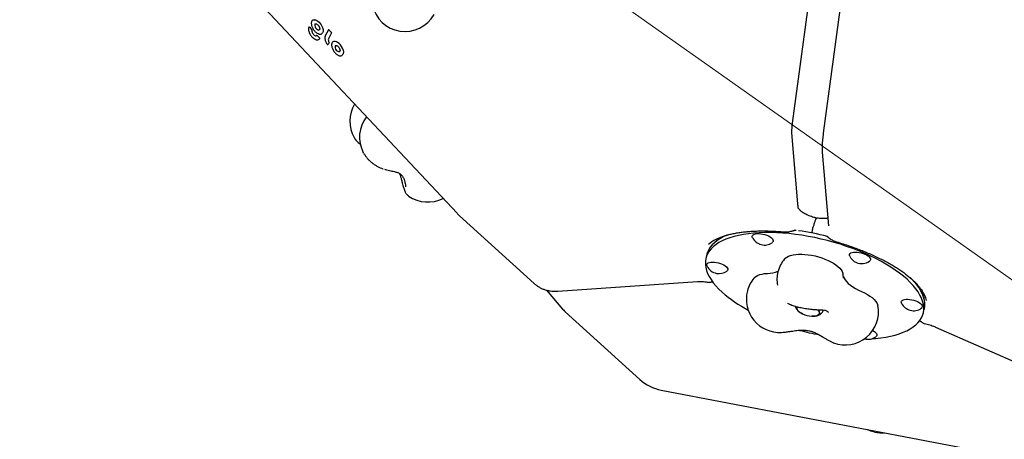
# Model space of a CAD drawing. Units: millimetres. Extents: x 5076 to 15795, y 18205 to 25302.
# Drawn here: x 6918 to 7806, y 21141 to 21520 of the extents above; entities that cross this region are included whole.
import ezdxf

# ---------------------------------------------------------------- set-up
doc = ezdxf.new("R2010")
doc.units = ezdxf.units.MM
doc.header["$LTSCALE"] = 100
for name, color, linetype in [('OTWORY_MONTAŻOWE', 1, 'Continuous'), ('STREFA', 102, 'Continuous'), ('WYLEWKI_BETONOWE', 52, 'Continuous')]:
    doc.layers.add(name, color=color, linetype=linetype)

msp = doc.modelspace()

# ---------------------------------------------------------------- linework, layer by layer
at = {"color": 7, "linetype": 'Continuous', "lineweight": 25}
for p, q in [((7109.31, 21561.69), (7312.51, 21344.92)), ((7614.89, 21426.24), (7632.77, 21560.09)), ((7661.11, 21556.25), (7642.53, 21417.19)), ((7179.53, 21512.7), (7181.59, 21510.5)), ((7186.53, 21505.23), (7188.58, 21503.04)), ((7196.57, 21510.4), (7193.86, 21504.92)), ((7199.4, 21507.65), (7196.68, 21502.17)), ((7197.06, 21510.46), (7199.24, 21508.14)), ((7197.19, 21498.96), (7196.28, 21497.13)), ((7207.03, 21492.39), (7207.02, 21492.4)), ((7619.67, 21353.36), (7614.24, 21417.5)), ((7228.34, 21399.24), (7228.05, 21399.79)), ((7641.56, 21400.15), (7647.21, 21333.51)), ((7266.12, 21369.28), (7266.13, 21368.81)), ((7314.79, 21342.68), (7381.94, 21281.64)), ((7617.52, 21329.53), (7616.79, 21329.62)), ((7633.46, 21332.56), (7633.47, 21332.62)), ((7633.76, 21333.78), (7633.47, 21332.62)), ((7549.33, 21322.92), (7550.29, 21322.5)), ((7537.69, 21308.04), (7536.79, 21304.52)), ((7403.4, 21274.63), (7529.1, 21283.4)), ((7393.05, 21275.62), (7407.67, 21258.53)), ((7732.53, 21254.63), (7733.43, 21258.13)), ((7409.97, 21256.17), (7477.12, 21195.13)), ((7743.69, 21242.32), (7875.03, 21184.45)), ((7604.59, 21237.5), (7606.77, 21237.73)), ((7604.59, 21237.5), (7604.86, 21237.51)), ((7649.84, 21228.97), (7649.43, 21229.24)), ((7651.38, 21228.23), (7651.7, 21228.11)), ((7496.52, 21185.44), (7795.23, 21128.38))]:
    msp.add_line(p, q, dxfattribs=at)
at = {"color": 7, "linetype": 'Continuous', "lineweight": 25, "flags": 128}
for points in [[(7182.52, 21519.13), (7182.91, 21519.33), (7183.66, 21519.5)], [(7184.18, 21519.49), (7185.14, 21519.28), (7186.17, 21518.82), (7187.21, 21518.12), (7188.24, 21517.23), (7189.19, 21516.16), (7190.04, 21514.97), (7190.76, 21513.7), (7191.31, 21512.41)], [(7181.99, 21513.02), (7181.94, 21513.03), (7181.9, 21513.05), (7181.88, 21513.07), (7181.88, 21513.07)], [(7182.35, 21507.29), (7182.77, 21506.65), (7183.26, 21506.08), (7183.79, 21505.6), (7184.33, 21505.25), (7184.86, 21505.04), (7185.35, 21504.99), (7185.76, 21505.1), (7185.85, 21505.14)], [(7186.12, 21505.38), (7186.12, 21505.39), (7186.17, 21505.4), (7186.22, 21505.41), (7186.28, 21505.4), (7186.34, 21505.38), (7186.4, 21505.34), (7186.46, 21505.29), (7186.53, 21505.23)], [(7188.39, 21510.28), (7188.08, 21510.16), (7187.72, 21510.13)], [(7191.31, 21512.41), (7191.59, 21511.49), (7191.77, 21510.6), (7191.84, 21509.76), (7191.8, 21508.98), (7191.66, 21508.29), (7191.41, 21507.7), (7191.06, 21507.22), (7190.62, 21506.85)], [(7196.74, 21510.59), (7196.75, 21510.6), (7196.8, 21510.61), (7196.84, 21510.6), (7196.9, 21510.59), (7196.95, 21510.56), (7197.01, 21510.52), (7197.06, 21510.46)], [(7196.28, 21497.13), (7196.25, 21497.09), (7196.24, 21497.08)], [(7209.36, 21493.51), (7209.9, 21491.94), (7210.15, 21490.45), (7210.08, 21489.15), (7209.71, 21488.1), (7209.09, 21487.4)], [(7686.61, 21231.9), (7689.53, 21232.13), (7694.27, 21232.64), (7698.81, 21233.31), (7703.12, 21234.15), (7707.19, 21235.15), (7711, 21236.3), (7714.55, 21237.61), (7717.81, 21239.06), (7720.79, 21240.66), (7723.46, 21242.39), (7725.82, 21244.25), (7727.86, 21246.24), (7729.57, 21248.35), (7730.95, 21250.56), (7731.99, 21252.88), (7732.69, 21255.29), (7733.04, 21257.78), (7733.05, 21260.35), (7732.72, 21262.99), (7732.03, 21265.69), (7731.01, 21268.44), (7729.65, 21271.22), (7727.95, 21274.04), (7725.93, 21276.87), (7723.59, 21279.71), (7720.93, 21282.56), (7717.97, 21285.39), (7714.72, 21288.2), (7711.19, 21290.98), (7707.39, 21293.72), (7703.33, 21296.42), (7699.03, 21299.05), (7694.51, 21301.61), (7689.77, 21304.1), (7684.84, 21306.5), (7679.74, 21308.81), (7674.48, 21311.01), (7669.08, 21313.11), (7663.55, 21315.08), (7657.93, 21316.93), (7652.22, 21318.65), (7646.45, 21320.23), (7640.64, 21321.67), (7634.81, 21322.97), (7628.98, 21324.11), (7623.17, 21325.09), (7617.4, 21325.91), (7611.69, 21326.57), (7606.06, 21327.07), (7600.53, 21327.39), (7595.12, 21327.56), (7589.85, 21327.55), (7584.74, 21327.37), (7579.8, 21327.03), (7575.06, 21326.51), (7570.52, 21325.84), (7566.21, 21325), (7562.14, 21324), (7558.33, 21322.85), (7554.78, 21321.54), (7551.51, 21320.09), (7548.54, 21318.49), (7545.87, 21316.76), (7543.51, 21314.9), (7541.47, 21312.91), (7539.76, 21310.81), (7538.38, 21308.59), (7537.34, 21306.28), (7536.64, 21303.87), (7536.28, 21301.37), (7536.28, 21298.8), (7536.61, 21296.16), (7537.29, 21293.46), (7538.32, 21290.72), (7539.68, 21287.93), (7541.37, 21285.12), (7543.4, 21282.28), (7545.74, 21279.44), (7548.4, 21276.6), (7551.36, 21273.76)], [(7556.87, 21325.53), (7555.68, 21325.06), (7552.41, 21323.61), (7549.44, 21322.01), (7546.77, 21320.28), (7544.41, 21318.42), (7542.37, 21316.43), (7540.65, 21314.32), (7539.28, 21312.11), (7538.24, 21309.79), (7537.69, 21308.04)], [(7578.73, 21322.93), (7578.54, 21323.43), (7578.47, 21324.24), (7578.74, 21324.97), (7579.35, 21325.6), (7580.27, 21326.09), (7581.46, 21326.44), (7582.9, 21326.63)], [(7582.9, 21326.63), (7584.51, 21326.65), (7586.25, 21326.51), (7588.05, 21326.2), (7589.84, 21325.75), (7591.57, 21325.16), (7593.17, 21324.45), (7594.58, 21323.66), (7595.75, 21322.81), (7596.64, 21321.93), (7597.21, 21321.06), (7597.45, 21320.22), (7597.35, 21319.44), (7596.9, 21318.76), (7596.48, 21318.41)], [(7666.38, 21306.19), (7666.34, 21306.26), (7666.1, 21307.1), (7666.21, 21307.88), (7666.65, 21308.56), (7667.42, 21309.12), (7668.48, 21309.54), (7669.8, 21309.81), (7671.33, 21309.92), (7673.01, 21309.86), (7674.79, 21309.63), (7676.59, 21309.25), (7678.36, 21308.72), (7680.03, 21308.07)], [(7537.53, 21298.13), (7537.63, 21298.91), (7538.07, 21299.59), (7538.84, 21300.15), (7539.9, 21300.57), (7541.22, 21300.84), (7542.75, 21300.95), (7544.43, 21300.89), (7546.21, 21300.66), (7548.01, 21300.28), (7549.78, 21299.75), (7551.45, 21299.1), (7552.97, 21298.35), (7554.26, 21297.53), (7555.29, 21296.66), (7556.03, 21295.78), (7556.44, 21294.92), (7556.51, 21294.11), (7556.23, 21293.38), (7555.63, 21292.75), (7555.55, 21292.7)], [(7607.55, 21303.75), (7608.31, 21304.54), (7609.61, 21305.49), (7611.23, 21306.31), (7613.13, 21306.98), (7615.3, 21307.49), (7617.7, 21307.84), (7620.31, 21308.03), (7623.08, 21308.04), (7625.99, 21307.88), (7628.99, 21307.55), (7632.05, 21307.06), (7635.12, 21306.41), (7638.18, 21305.61), (7641.17, 21304.67), (7644.06, 21303.6), (7646.81, 21302.42), (7649.39, 21301.15), (7651.76, 21299.79), (7653.89, 21298.37), (7655.75, 21296.9), (7657.33, 21295.41), (7658.59, 21293.91), (7659.53, 21292.42), (7660.12, 21290.96), (7660.28, 21290.31)], [(7680.03, 21308.07), (7681.54, 21307.32), (7682.84, 21306.5), (7683.87, 21305.63), (7684.61, 21304.75), (7685.02, 21303.89), (7685.09, 21303.08), (7684.81, 21302.35), (7684.2, 21301.72), (7684.13, 21301.67)], [(7537.8, 21297.22), (7537.77, 21297.29), (7537.53, 21298.13)], [(7579.98, 21286.43), (7580.6, 21287.1), (7581.86, 21288.06), (7583.41, 21288.88), (7585.25, 21289.57), (7587.35, 21290.1), (7589.69, 21290.48), (7592.23, 21290.69)], [(7660.61, 21288.14), (7660.63, 21288.06), (7661.24, 21286.5), (7662.19, 21284.91), (7663.48, 21283.3), (7665.08, 21281.7), (7666.98, 21280.11), (7669.16, 21278.57), (7671.6, 21277.08), (7674.26, 21275.67), (7677.11, 21274.35)], [(7660.75, 21286.42), (7660.74, 21286.61), (7660.73, 21286.71)], [(7733.43, 21258.15), (7733.59, 21258.81), (7733.94, 21261.3), (7733.95, 21263.87), (7733.61, 21266.51), (7732.93, 21269.21), (7731.91, 21271.95), (7730.55, 21274.74), (7728.85, 21277.55), (7726.83, 21280.39), (7724.48, 21283.23), (7721.83, 21286.08), (7720.88, 21287.02)], [(7677.11, 21274.35), (7679.81, 21273.09), (7682.31, 21271.74), (7684.58, 21270.31), (7686.58, 21268.84), (7688.28, 21267.32), (7689.68, 21265.8), (7690.74, 21264.28), (7691.45, 21262.79), (7691.74, 21261.71)], [(7713.09, 21263.74), (7712.89, 21264.23), (7712.82, 21265.04), (7713.1, 21265.78), (7713.7, 21266.4), (7714.62, 21266.9), (7715.82, 21267.24), (7717.25, 21267.43), (7718.86, 21267.46), (7720.6, 21267.31), (7722.4, 21267.01), (7724.2, 21266.55), (7725.92, 21265.96), (7727.52, 21265.26), (7728.93, 21264.46), (7730.1, 21263.61), (7730.99, 21262.74), (7731.56, 21261.86), (7731.8, 21261.02), (7731.8, 21261.02)], [(7621.5, 21255.59), (7620.34, 21256.49), (7619.47, 21257.41), (7618.92, 21258.32), (7618.71, 21259.19), (7618.86, 21259.99), (7619.22, 21260.56)], [(7619.27, 21260.62), (7619.06, 21260.36), (7618.74, 21259.6), (7618.77, 21258.76), (7619.15, 21257.87), (7619.86, 21256.95), (7620.88, 21256.03), (7622.18, 21255.16), (7623.71, 21254.35), (7623.82, 21254.3)], [(7637.34, 21257.97), (7637.55, 21257.79), (7638.42, 21256.87), (7638.97, 21255.96), (7639.18, 21255.09), (7639.03, 21254.29), (7638.55, 21253.58), (7637.73, 21253), (7636.62, 21252.56), (7635.25, 21252.27), (7633.66, 21252.15), (7632.08, 21252.19)], [(7635.97, 21252.4), (7637.21, 21252.76), (7638.18, 21253.28), (7638.83, 21253.92), (7639.15, 21254.68), (7639.12, 21255.52), (7638.74, 21256.41), (7638.03, 21257.33), (7637.34, 21257.98)], [(7623.82, 21254.3), (7622.92, 21254.74), (7621.5, 21255.59)], [(7687.08, 21239.28), (7687.32, 21239.16), (7688.61, 21238.33), (7689.65, 21237.46), (7690.38, 21236.58), (7690.79, 21235.72), (7690.86, 21234.91), (7690.58, 21234.18), (7689.98, 21233.56), (7689.9, 21233.5)], [(7679.45, 21231.6), (7679.48, 21231.6), (7680.43, 21231.62)], [(7688.97, 21147.59), (7688.92, 21147.6), (7687.41, 21147.99)]]:
    msp.add_lwpolyline(points, dxfattribs=at)
at = {"color": 7, "linetype": 'Continuous', "lineweight": 25}
for centre, radius, start, end in [((7800.42, 21929.84), 2724.28, 67.76599, 241.66729), ((7265.69, 21538.88), 30, 191.81495, 330.70548), ((7183.87, 21516.12), 3.38, 84.77597, 93.5514), ((7186.87, 21514.34), 2.6, 154.05806, 207.45844), ((7185.33, 21514.92), 0.969, 120.9009, 144.91166), ((7179.4, 21512.43), 0.5, 123.7488, 159.84891), ((7179.22, 21512.5), 0.364, 32.92466, 106.64003), ((7179.82, 21507.04), 0.0968, 233.25325, 293.63571), ((7181.11, 21510), 0.697, 354.08219, 46.62178), ((7184.82, 21509.31), 3.08, 168.45848, 201.40966), ((7186.97, 21509.91), 5.31, 199.02441, 209.58515), ((7188.91, 21514.53), 4.56, 197.73883, 254.88972), ((7186.39, 21504.97), 0.5, 123.7488, 140.75972), ((7198.9, 21507.76), 0.513, 347.4408, 48.35682), ((7186.93, 21503.58), 2.19, 294.05079, 327.50996), ((7188.19, 21502.57), 0.61, 343.56892, 49.5042), ((7199.88, 21501.21), 3.34, 163.40358, 214.63299), ((7196.79, 21499.08), 0.413, 343.40358, 34.63299), ((7202.18, 21497.54), 2.46, 78.76553, 125.85699), ((7204.4, 21494.88), 1.85, 136.40402, 203.41941), ((7201.71, 21494.48), 5.55, 55.52883, 80.17961), ((7197.57, 21488.55), 12.79, 23.74484, 55.30971), ((7207.66, 21495.36), 5.1, 193.70887, 246.42193), ((7206.08, 21491.82), 1.23, 247.84865, 302.92865), ((7198.35, 21488.78), 11.98, 23.22537, 24.21217), ((7245.97, 21427.87), 30, 148.97869, 209.19523), ((7254.67, 21413.62), 30, 142.32818, 207.47074), ((7286.13, 21385.03), 30, 234.84955, 297.31709), ((7341.69, 21372.28), 40, 223.14789, 227.7316), ((7587.91, 21096.84), 234.57, 75.60539, 82.08019), ((7589.58, 21328.41), 12.15, 206.78392, 304.61483), ((7630.79, 21284.79), 30, 140.79134, 165.69938), ((7677.23, 21311.67), 12.15, 206.78392, 246.22158), ((7677.23, 21311.67), 12.15, 246.22158, 304.61483), ((7548.65, 21302.7), 12.15, 206.78392, 259.18577), ((7548.65, 21302.7), 12.15, 259.18577, 304.61483), ((7592.01, 21315.52), 24.84, 270.51147, 293.38352), ((7630.79, 21284.79), 30, 165.69938, 189.15264), ((7603.22, 21267.47), 30, 140.79134, 165.69938), ((7630.79, 21284.79), 30, 3.12432, 10.60741), ((7603.22, 21267.47), 30, 165.69938, 273.12881), ((7634.53, 21368.96), 126.41, 228.8559, 241.87264), ((7662.26, 21256.19), 30, 249.40626, 10.60741), ((7723.93, 21269.21), 12.15, 206.78392, 304.61483), ((7729.81, 21260.93), 2, 300.99711, 2.70703), ((7633.61, 21275.44), 23.3, 245.16558, 266.23318), ((7633.23, 21267.27), 15.12, 265.63544, 280.41913), ((7683.42, 21470.82), 239.68, 254.9472, 259.27399), ((7683, 21243.5), 12.15, 254.36264, 304.61483), ((7504.03, 21224.73), 40, 227.7316, 259.18577), ((7695.66, 21176.83), 30, 257.11165, 274.67376)]:
    msp.add_arc(centre, radius, start, end, dxfattribs=at)
for centre, major_axis, ratio, start_param, end_param in [((7672.89, 21264.69), (139.37, -43.54), 0.343707, 2.811984, 2.944065), ((7598.96, 21278.81), (137.26, -21.57), 0.377008, 0.171152, 0.330479), ((7598.96, 21278.81), (136.19, -19.38), 0.38921, 0.166168, 0.234757)]:
    msp.add_ellipse(centre, major_axis=major_axis, ratio=ratio, start_param=start_param, end_param=end_param, dxfattribs=at)
for points, knots in [([(7182.53, 21519.12), (7182.51, 21519.11), (7182.21, 21518.98), (7181.81, 21518.48), (7181.38, 21517.65), (7181.19, 21516.62), (7181.23, 21515.43), (7181.46, 21514.2), (7181.76, 21513.38), (7181.9, 21513.02)], [0, 0, 0, 0, 0.011951, 0.175806, 0.338852, 0.507059, 0.681036, 0.857265, 1, 1, 1, 1]), ([(7184.83, 21515.72), (7184.92, 21515.78), (7185.1, 21515.88), (7185.46, 21515.8), (7185.64, 21515.76)], [0, 0, 0, 0, 0.493772, 1, 1, 1, 1]), ([(7185.64, 21515.76), (7185.74, 21515.73), (7186.06, 21515.61), (7186.64, 21515.23), (7187.24, 21514.7), (7187.55, 21514.28), (7187.65, 21514.13)], [0, 0, 0, 0, 0.168227, 0.49341, 0.822257, 1, 1, 1, 1]), ([(7187.65, 21514.13), (7187.75, 21514.01), (7188.06, 21513.62), (7188.36, 21513.02), (7188.52, 21512.58), (7188.57, 21512.44)], [0, 0, 0, 0, 0.239524, 0.75643, 1, 1, 1, 1]), ([(7178.93, 21512.6), (7178.87, 21512.43), (7178.71, 21511.92), (7178.64, 21510.95), (7178.77, 21509.7), (7179.13, 21508.38), (7179.52, 21507.44), (7179.75, 21506.97), (7179.78, 21506.92)], [0, 0, 0, 0, 0.117177, 0.332227, 0.550432, 0.769573, 0.97646, 1, 1, 1, 1]), ([(7179.76, 21506.96), (7179.88, 21506.73), (7180.23, 21506.05), (7180.95, 21504.98), (7181.92, 21503.82), (7182.98, 21502.83), (7183.88, 21502.19), (7184.42, 21501.92), (7184.58, 21501.84)], [0, 0, 0, 0, 0.105627, 0.306249, 0.507225, 0.708603, 0.91084, 1, 1, 1, 1]), ([(7181.88, 21513.07), (7181.98, 21512.84), (7182.27, 21512.15), (7182.89, 21511.02), (7183.77, 21509.77), (7184.78, 21508.65), (7185.87, 21507.72), (7186.71, 21507.18), (7187.18, 21506.96), (7187.28, 21506.91)], [0, 0, 0, 0, 0.090731, 0.263026, 0.43538, 0.607895, 0.780857, 0.954665, 1, 1, 1, 1]), ([(7186.01, 21505.28), (7185.97, 21505.24), (7185.93, 21505.18), (7185.86, 21505.16), (7185.85, 21505.16)], [0, 0, 0, 0, 0.840998, 1, 1, 1, 1]), ([(7187.28, 21506.91), (7187.47, 21506.83), (7188.04, 21506.59), (7188.93, 21506.4), (7189.56, 21506.5), (7189.86, 21506.55)], [0, 0, 0, 0, 0.213724, 0.6217681, 1, 1, 1, 1]), ([(7188.57, 21512.44), (7188.62, 21512.3), (7188.75, 21511.86), (7188.82, 21511.21), (7188.71, 21510.64), (7188.56, 21510.37), (7188.42, 21510.32), (7188.39, 21510.3)], [0, 0, 0, 0, 0.13682, 0.397853, 0.654825, 0.912343, 1, 1, 1, 1]), ([(7189.86, 21506.55), (7189.89, 21506.55), (7190.17, 21506.57), (7190.4, 21506.71), (7190.62, 21506.85)], [0, 0, 0, 0, 0.07863, 1, 1, 1, 1]), ([(7196.74, 21510.59), (7196.69, 21510.55), (7196.62, 21510.5), (7196.59, 21510.42), (7196.58, 21510.39)], [0, 0, 0, 0, 0.66348, 1, 1, 1, 1]), ([(7184.58, 21501.84), (7184.77, 21501.75), (7185.34, 21501.49), (7186.26, 21501.29), (7187.14, 21501.3), (7187.59, 21501.51), (7187.74, 21501.59)], [0, 0, 0, 0, 0.171677, 0.499707, 0.826255, 1, 1, 1, 1]), ([(7193.86, 21504.92), (7193.78, 21504.76), (7193.58, 21504.29), (7193.43, 21503.37), (7193.48, 21502.17), (7193.76, 21500.85), (7194.27, 21499.5), (7194.91, 21498.22), (7195.44, 21497.45), (7195.68, 21497.1)], [0, 0, 0, 0, 0.084893, 0.238159, 0.394656, 0.552927, 0.710851, 0.868321, 1, 1, 1, 1]), ([(7195.63, 21497.31), (7195.63, 21497.31), (7195.62, 21497.29), (7195.61, 21497.26), (7195.61, 21497.23), (7195.61, 21497.21), (7195.61, 21497.21), (7195.62, 21497.2)], [0, 0, 0, 0, 0.015808, 0.360927, 0.69426, 0.765792, 1, 1, 1, 1]), ([(7195.62, 21497.2), (7195.63, 21497.19), (7195.66, 21497.13), (7195.76, 21497.05), (7195.91, 21497), (7196.07, 21497), (7196.19, 21497.03), (7196.23, 21497.07), (7196.24, 21497.08)], [0, 0, 0, 0, 0.086785, 0.294649, 0.514056, 0.739421, 0.977828, 1, 1, 1, 1]), ([(7200.74, 21499.5), (7200.68, 21499.47), (7200.37, 21499.3), (7199.99, 21498.72), (7199.62, 21497.83), (7199.5, 21496.74), (7199.59, 21495.51), (7199.93, 21494.17), (7200.47, 21492.81), (7201.2, 21491.48), (7201.85, 21490.51), (7202.28, 21490.05), (7202.36, 21489.96)], [0, 0, 0, 0, 0.02342, 0.13563, 0.24847, 0.365483, 0.48579, 0.606908, 0.727698, 0.848171, 0.968532, 1, 1, 1, 1]), ([(7203.08, 21496.16), (7203.1, 21496.17), (7203.2, 21496.28), (7203.4, 21496.32), (7203.67, 21496.29), (7203.76, 21496.28)], [0, 0, 0, 0, 0.114846, 0.71265, 1, 1, 1, 1]), ([(7203.74, 21496.28), (7203.84, 21496.26), (7204.12, 21496.19), (7204.7, 21495.9), (7205.39, 21495.32), (7205.96, 21494.69), (7206.21, 21494.26), (7206.29, 21494.11)], [0, 0, 0, 0, 0.127182, 0.374569, 0.623573, 0.875333, 1, 1, 1, 1]), ([(7202.36, 21489.96), (7202.61, 21489.68), (7203.17, 21489.01), (7204.17, 21488.18), (7205.04, 21487.62), (7205.54, 21487.39), (7205.66, 21487.33)], [0, 0, 0, 0, 0.239431, 0.564353, 0.890873, 1, 1, 1, 1]), ([(7205.57, 21487.37), (7205.77, 21487.29), (7206.33, 21487.05), (7207.25, 21486.86), (7208.23, 21486.96), (7208.87, 21487.17), (7209.09, 21487.41), (7209.1, 21487.41)], [0, 0, 0, 0, 0.1490688, 0.4336814, 0.7164133, 0.9885121, 1, 1, 1, 1]), ([(7206.29, 21494.11), (7206.39, 21493.97), (7206.67, 21493.54), (7206.9, 21492.93), (7206.99, 21492.52), (7207.03, 21492.39)], [0, 0, 0, 0, 0.258903, 0.767387, 1, 1, 1, 1]), ([(7207.03, 21492.39), (7207.05, 21492.25), (7207.12, 21491.85), (7207.08, 21491.3), (7206.93, 21490.92), (7206.78, 21490.83), (7206.73, 21490.8)], [0, 0, 0, 0, 0.169197, 0.490055, 0.809252, 1, 1, 1, 1]), ([(7614.24, 21417.5), (7614.23, 21417.55), (7614.22, 21417.67), (7614.21, 21418.15), (7614.22, 21418.93), (7614.26, 21420.03), (7614.36, 21421.43), (7614.51, 21423.11), (7614.69, 21424.74), (7614.83, 21425.83), (7614.89, 21426.24)], [0, 0, 0, 0, 0.0852393, 0.1951391, 0.3169264, 0.450926, 0.5952192, 0.747523, 0.9056835, 1, 1, 1, 1]), ([(7642.53, 21417.19), (7642.47, 21416.68), (7642.27, 21415.2), (7642, 21412.81), (7641.74, 21410.09), (7641.55, 21407.49), (7641.44, 21404.99), (7641.42, 21402.53), (7641.51, 21400.97), (7641.56, 21400.15)], [0, 0, 0, 0, 0.074654, 0.218576, 0.363979, 0.512117, 0.664722, 0.82527, 1, 1, 1, 1]), ([(7219.82, 21413.23), (7219.95, 21412.98), (7220.38, 21412.18), (7221.35, 21410.93), (7222.76, 21409.4), (7224.16, 21408.14), (7225.17, 21407.42), (7225.51, 21407.18)], [0, 0, 0, 0, 0.1016411, 0.3280221, 0.5811394, 0.8596808, 1, 1, 1, 1]), ([(7228.4, 21399.2), (7228.6, 21398.83), (7229.21, 21397.7), (7230.49, 21395.91), (7232.2, 21393.85), (7234.12, 21391.93), (7236.21, 21390.17), (7238.44, 21388.57), (7240.8, 21387.16), (7243.2, 21385.98), (7244.98, 21385.29), (7245.93, 21384.98), (7246.09, 21384.93)], [0, 0, 0, 0, 0.05803, 0.173882, 0.289832, 0.405527, 0.520974, 0.636384, 0.752073, 0.868285, 0.978814, 1, 1, 1, 1]), ([(7247.07, 21384.69), (7247.76, 21384.48), (7249.36, 21384), (7251.64, 21383.49), (7254, 21382.98), (7255.92, 21382.56), (7257.4, 21382.18), (7258.4, 21381.88), (7259.38, 21381.52), (7260.46, 21381.03), (7261.46, 21380.4), (7262.27, 21379.68), (7262.89, 21378.98), (7263.38, 21378.31), (7263.92, 21377.44), (7264.59, 21376.12), (7265.2, 21374.43), (7265.69, 21372.53), (7266.01, 21370.58), (7266.05, 21369.43), (7266.07, 21368.81)], [0, 0, 0, 0, 0.05051, 0.118412, 0.174127, 0.237854, 0.281431, 0.311836, 0.350971, 0.401046, 0.461801, 0.52071, 0.568872, 0.60606, 0.641931, 0.69729, 0.774361, 0.838737, 0.914052, 1, 1, 1, 1]), ([(7260.65, 21380.86), (7260.7, 21380.75), (7261.1, 21379.77), (7261.69, 21377.82), (7262.51, 21374.94), (7262.98, 21373.06), (7263.22, 21372.07)], [0, 0, 0, 0, 0.039023, 0.324986, 0.64468, 1, 1, 1, 1]), ([(7263.22, 21372.07), (7263.31, 21371.73), (7263.56, 21370.71), (7264, 21369.13), (7264.53, 21367.37), (7265.13, 21365.67), (7265.73, 21364.26), (7266.45, 21363.01), (7267.16, 21362.04), (7267.9, 21361.23), (7268.5, 21360.79), (7268.76, 21360.6)], [0, 0, 0, 0, 0.0705044, 0.208885, 0.3511505, 0.5032235, 0.6841581, 0.784785, 0.8631523, 0.9421512, 1, 1, 1, 1]), ([(7266.05, 21369.25), (7266.05, 21369.13), (7266.05, 21368.88), (7266.04, 21368.71), (7266.04, 21368.75), (7266.04, 21368.76)], [0, 0, 0, 0, 0.427485, 0.929701, 1, 1, 1, 1]), ([(7619.82, 21349.56), (7619.82, 21350.3), (7619.8, 21351.61), (7619.69, 21352.81), (7619.64, 21353.32)], [0, 0, 0, 0, 0.5666269, 1, 1, 1, 1]), ([(7635.48, 21340.88), (7635.33, 21340.91), (7634.45, 21341.08), (7632.85, 21341.53), (7630.72, 21342.24), (7628.68, 21343.07), (7626.78, 21343.98), (7625.07, 21344.96), (7623.61, 21345.93), (7622.38, 21346.89), (7621.42, 21347.78), (7620.68, 21348.58), (7620.16, 21349.26), (7619.9, 21349.71), (7619.79, 21349.96), (7619.8, 21349.95), (7619.8, 21349.94)], [0, 0, 0, 0, 0.01716, 0.100164, 0.18261, 0.265905, 0.348759, 0.428417, 0.510517, 0.582428, 0.657705, 0.734418, 0.80381, 0.877599, 0.950175, 1, 1, 1, 1]), ([(7637.33, 21340.48), (7637.22, 21340.5), (7636.93, 21340.55), (7636.5, 21340.35), (7636.14, 21340.06), (7635.8, 21339.61), (7635.43, 21338.94), (7635, 21337.9), (7634.57, 21336.64), (7634.12, 21335.14), (7633.83, 21334.08), (7633.69, 21333.49), (7633.69, 21333.49)], [0, 0, 0, 0, 0.036696, 0.105571, 0.177133, 0.27017, 0.42198, 0.563792, 0.713009, 0.856607, 0.999854, 1, 1, 1, 1]), ([(7636.32, 21340.18), (7636.26, 21340.29), (7636.13, 21340.51), (7635.79, 21340.81), (7635.52, 21340.83), (7635.44, 21340.84)], [0, 0, 0, 0, 0.389158, 0.837441, 1, 1, 1, 1]), ([(7646.61, 21340.53), (7646.2, 21340.45), (7645.36, 21340.28), (7643.79, 21340.13), (7642.03, 21340.08), (7640.09, 21340.16), (7638.51, 21340.32), (7637.57, 21340.49), (7637.35, 21340.52)], [0, 0, 0, 0, 0.1776, 0.365806, 0.54886, 0.741506, 0.940438, 1, 1, 1, 1]), ([(7545.71, 21321.28), (7545.82, 21321.34), (7546.75, 21321.87), (7548.76, 21322.76), (7551.74, 21323.95), (7555.02, 21325.02), (7558.55, 21325.97), (7562.33, 21326.8), (7566.37, 21327.5), (7570.66, 21328.08), (7575.2, 21328.52), (7579.97, 21328.83), (7584.97, 21329), (7590.2, 21329.03), (7595.64, 21328.91), (7601.31, 21328.65), (7605.21, 21328.35), (7607.2, 21328.2)], [0, 0, 0, 0, 0.009198, 0.075586, 0.142051, 0.208792, 0.275999, 0.343826, 0.412403, 0.481841, 0.552238, 0.62368, 0.696245, 0.770001, 0.845006, 0.921309, 1, 1, 1, 1]), ([(7607.21, 21328.21), (7607.66, 21328.18), (7608.7, 21328.11), (7610.42, 21328.2), (7612.32, 21328.45), (7613.95, 21328.8), (7614.91, 21329.1), (7615.25, 21329.21)], [0, 0, 0, 0, 0.170363, 0.394098, 0.626227, 0.866622, 1, 1, 1, 1]), ([(7615.26, 21329.19), (7615.57, 21329.28), (7616.23, 21329.48), (7617.1, 21329.66), (7617.69, 21329.72), (7617.97, 21329.67), (7618.05, 21329.65)], [0, 0, 0, 0, 0.2873119, 0.6028522, 0.8879835, 1, 1, 1, 1]), ([(7632.4, 21327.75), (7632.39, 21327.71), (7632.35, 21327.49), (7632.32, 21327.27), (7632.3, 21327.1)], [0, 0, 0, 0, 0.187673, 1, 1, 1, 1]), ([(7632.41, 21327.76), (7632.5, 21328.2), (7632.81, 21329.86), (7633.19, 21331.42), (7633.46, 21332.56)], [0, 0, 0, 0, 0.269358, 1, 1, 1, 1]), ([(7645.42, 21324.45), (7645.42, 21324.45), (7645.5, 21324.44), (7645.67, 21324.36), (7646.11, 21324.07), (7646.64, 21323.64), (7647.03, 21323.29), (7647.19, 21323.16)], [0, 0, 0, 0, 0.021606, 0.31249, 0.548869, 0.82001, 1, 1, 1, 1]), ([(7647.18, 21323.17), (7647.23, 21323.12), (7647.74, 21322.65), (7648.81, 21321.85), (7650.41, 21320.82), (7652.07, 21320), (7653.36, 21319.46), (7654.1, 21319.27), (7654.26, 21319.23)], [0, 0, 0, 0, 0.025105, 0.273114, 0.504141, 0.726866, 0.940716, 1, 1, 1, 1]), ([(7654.25, 21319.21), (7655.32, 21318.89), (7658.4, 21317.96), (7663.4, 21316.36), (7669.19, 21314.37), (7674.78, 21312.3), (7680.16, 21310.17), (7685.34, 21307.98), (7690.29, 21305.73), (7695.01, 21303.43), (7699.5, 21301.09), (7703.76, 21298.71), (7707.76, 21296.3), (7711.52, 21293.87), (7715.03, 21291.41), (7718.27, 21288.93), (7721.26, 21286.45), (7723.98, 21283.96), (7726.44, 21281.47), (7728.61, 21278.99), (7730.32, 21276.83), (7731.18, 21275.51), (7731.52, 21275)], [0, 0, 0, 0, 0.030857, 0.088846, 0.145851, 0.2019, 0.257032, 0.311292, 0.364736, 0.417422, 0.469415, 0.520786, 0.571611, 0.621966, 0.671934, 0.7216, 0.771052, 0.820382, 0.869687, 0.919052, 0.968574, 1, 1, 1, 1]), ([(7529.1, 21283.4), (7529.39, 21283.42), (7530.2, 21283.47), (7531.72, 21283.48), (7533.68, 21283.39), (7535.8, 21283.17), (7537.39, 21282.96), (7538.26, 21282.79), (7538.36, 21282.77)], [0, 0, 0, 0, 0.11391, 0.320277, 0.531727, 0.748602, 0.969596, 1, 1, 1, 1]), ([(7381.97, 21281.66), (7382.37, 21281.29), (7383.48, 21280.27), (7385.51, 21278.86), (7388.01, 21277.44), (7390.68, 21276.3), (7393.47, 21275.43), (7396.38, 21274.85), (7399.39, 21274.55), (7401.75, 21274.53), (7403.09, 21274.61), (7403.4, 21274.63)], [0, 0, 0, 0, 0.071476, 0.196778, 0.321909, 0.447369, 0.573627, 0.701093, 0.830081, 0.96078, 1, 1, 1, 1]), ([(7538.37, 21282.8), (7538.65, 21282.76), (7539.38, 21282.63), (7540.33, 21282.66), (7540.98, 21282.79), (7541.18, 21282.83)], [0, 0, 0, 0, 0.294836, 0.786236, 1, 1, 1, 1]), ([(7541.18, 21282.81), (7541.66, 21282.91), (7542.21, 21283.03), (7542.85, 21283.08), (7542.92, 21283.09)], [0, 0, 0, 0, 0.885242, 1, 1, 1, 1]), ([(7407.67, 21258.53), (7408.13, 21258.01), (7408.85, 21257.18), (7409.69, 21256.46), (7410, 21256.18)], [0, 0, 0, 0, 0.620837, 1, 1, 1, 1]), ([(7610.3, 21264), (7610.29, 21263.99), (7610.22, 21263.94), (7610.64, 21263.64), (7611.69, 21263.15), (7612.24, 21262.9)], [0, 0, 0, 0, 0.118144, 0.541849, 1, 1, 1, 1]), ([(7612.24, 21262.89), (7612.54, 21262.77), (7613.42, 21262.4), (7614.98, 21261.84), (7617.01, 21261.2), (7619.17, 21260.62), (7621.47, 21260.07), (7623.82, 21259.58), (7626.2, 21259.14), (7628.58, 21258.77), (7630.94, 21258.45), (7633.25, 21258.21), (7635.36, 21258.05), (7636.63, 21258), (7637.21, 21257.98)], [0, 0, 0, 0, 0.04802, 0.141158, 0.228566, 0.32004, 0.408496, 0.495366, 0.581454, 0.667282, 0.753229, 0.839647, 0.927083, 1, 1, 1, 1]), ([(7617.25, 21261.15), (7617.32, 21260.88), (7617.5, 21260.16), (7618.06, 21259.07), (7618.89, 21257.88), (7620.02, 21256.68), (7620.99, 21255.96), (7621.55, 21255.56)], [0, 0, 0, 0, 0.112879, 0.303908, 0.502904, 0.717385, 1, 1, 1, 1]), ([(7634.67, 21252.24), (7635.04, 21252.27), (7636.02, 21252.35), (7637.45, 21252.73), (7638.94, 21253.34), (7640.21, 21254.15), (7641.31, 21255.14), (7642.15, 21256.31), (7642.65, 21257.17), (7642.76, 21257.65), (7642.77, 21257.66)], [0, 0, 0, 0, 0.106693, 0.281339, 0.438341, 0.584103, 0.723906, 0.860724, 0.996301, 1, 1, 1, 1]), ([(7637.21, 21257.98), (7638.46, 21257.95), (7641.03, 21257.89), (7643.39, 21257.67), (7644.94, 21257.21), (7646.01, 21256.61), (7646.8, 21255.94), (7647.21, 21255.6)], [0, 0, 0, 0, 0.222871, 0.459004, 0.62493, 0.80305, 1, 1, 1, 1]), ([(7729.07, 21247.94), (7729.36, 21247.86), (7729.97, 21247.68), (7730.68, 21247.23), (7731.03, 21246.92), (7731.29, 21246.71), (7731.31, 21246.69)], [0, 0, 0, 0, 0.282402, 0.598486, 0.966887, 1, 1, 1, 1]), ([(7606.53, 21237.63), (7607.79, 21237.77), (7610.13, 21238.01), (7613.41, 21238.53), (7616.22, 21238.95), (7619.41, 21239.37), (7623.12, 21239.66), (7626.98, 21239.49), (7630.3, 21238.89), (7633.34, 21237.99), (7636.38, 21236.69), (7639.43, 21235.05), (7642.09, 21233.43), (7644.6, 21231.86), (7646.97, 21230.41), (7648.56, 21229.6), (7649.39, 21229.18)], [0, 0, 0, 0, 0.081571, 0.150768, 0.209502, 0.260154, 0.353971, 0.443116, 0.502022, 0.567833, 0.646142, 0.71539, 0.795868, 0.856992, 0.924846, 1, 1, 1, 1]), ([(7731.33, 21246.71), (7731.44, 21246.61), (7731.81, 21246.26), (7732.56, 21245.85), (7733.26, 21245.52), (7733.65, 21245.48), (7733.69, 21245.48)], [0, 0, 0, 0, 0.1843029, 0.5975993, 0.9663476, 1, 1, 1, 1]), ([(7733.68, 21245.46), (7733.73, 21245.46), (7734.55, 21245.3), (7736.17, 21244.9), (7738.49, 21244.26), (7740.73, 21243.51), (7742.46, 21242.85), (7743.41, 21242.44), (7743.69, 21242.32)], [0, 0, 0, 0, 0.0143485, 0.2374942, 0.4614598, 0.6849764, 0.9068, 1, 1, 1, 1]), ([(7649.82, 21228.92), (7650.25, 21228.71), (7650.74, 21228.46), (7651.26, 21228.29), (7651.32, 21228.27)], [0, 0, 0, 0, 0.869441, 1, 1, 1, 1]), ([(7682.48, 21149.91), (7682.53, 21149.89), (7683.37, 21149.43), (7685.01, 21148.76), (7686.63, 21148.25), (7687.38, 21148.02)], [0, 0, 0, 0, 0.025918, 0.546939, 1, 1, 1, 1])]:
    msp.add_open_spline(points, degree=3, knots=knots, dxfattribs=at)
at = {"layer": 'OTWORY_MONTAŻOWE', "lineweight": 18}
msp.add_line((9929.62, 19787.76), (6965.16, 21883.94), dxfattribs=at)
at = {"layer": 'STREFA', "lineweight": 18}
msp.add_arc((7800.42, 21929.84), 2724.28, 67.76599, 241.66729, dxfattribs=at)
at = {"layer": 'WYLEWKI_BETONOWE', "lineweight": 18}
msp.add_line((9929.62, 19787.76), (6965.16, 21883.94), dxfattribs=at)

doc.saveas('drawing.dxf')
